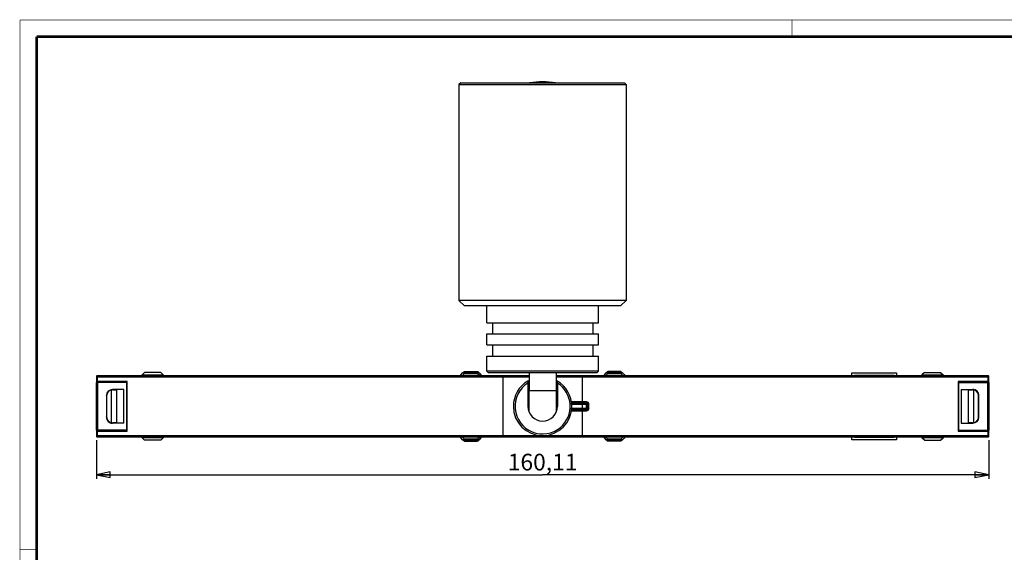
# Model space of a CAD drawing. Units: millimetres. Extents: x 10 to 287, y 10 to 200.
# Drawn here: x 10 to 187, y 105 to 200 of the extents above; entities that cross this region are included whole.
import ezdxf

# ---------------------------------------------------------------- set-up
doc = ezdxf.new("R2010")
doc.units = ezdxf.units.MM
doc.header["$LTSCALE"] = 16.335
doc.layers.get('0').update_dxf_attribs({"linetype": 'CONTINUOUS'})
for name, color, linetype in [('02___PRT_ALL_AXES', 7, 'CONTINUOUS'), ('3_ALL_AXES', 7, 'CONTINUOUS'), ('7_ALL_FEATURES', 7, 'CONTINUOUS')]:
    doc.layers.add(name, color=color, linetype=linetype)
doc.styles.get("Standard").update_dxf_attribs({"font": 'arial.ttf'})
doc.dimstyles.new('DIMSTYLE_1', dxfattribs={"dimtxt": 3, "dimasz": 2.5, "dimexe": 0.75, "dimexo": 0.75, "dimgap": 0.75, "dimtad": 1, "dimtxsty": 'STANDARD', "dimblk": 'CLOSED', "dimblk1": 'CLOSED', "dimblk2": 'CLOSED', "dimcen": 0.09, "dimazin": 2, "dimtp": 0.5, "dimtm": 0.5, "dimtfac": 1, "dimtofl": 0, "dimtmove": 0, "dimatfit": 3, "dimldrblk": 'CLOSED', "dimfxl": 1, "dimtolj": 1, "dimarcsym": 0})

# ---------------------------------------------------------------- blocks, each defined once
blk = doc.blocks.new('_CLOSED')
at = {"color": 0, "linetype": 'ByBlock'}
for p, q in [((0, 0), (-1, 0.2)), ((-1, 0.2), (-1, -0.2)), ((-1, -0.2), (0, 0)), ((-1, 0), (0, 0))]:
    blk.add_line(p, q, dxfattribs=at)
blk = doc.blocks.new('*D1')
at = {"color": 2, "linetype": 'Continuous'}
for p, q in [((23.70582, 124.66774), (23.70582, 117.710846)), ((183.816322, 124.66774), (183.816322, 117.710846)), ((23.70582, 118.460846), (103.761071, 118.460846)), ((183.816322, 118.460846), (103.761071, 118.460846))]:
    blk.add_line(p, q, dxfattribs=at)
at = {"color": 2, "linetype": 'Continuous', "xscale": 2.5, "yscale": 2.5, "zscale": 2.5, "rotation": 180}
blk.add_blockref('_CLOSED', (23.70582, 118.460846), dxfattribs=at)
at = {"color": 2, "linetype": 'Continuous', "xscale": 2.5, "yscale": 2.5, "zscale": 2.5}
blk.add_blockref('_CLOSED', (183.816322, 118.460846), dxfattribs=at)
at = {"color": 2, "linetype": 'Continuous', "insert": (103.761071, 122.210846), "char_height": 3, "width": 12.814126, "attachment_point": 2, "line_spacing_factor": 0.9}
blk.add_mtext('160,11', dxfattribs=at)

msp = doc.modelspace()

# ---------------------------------------------------------------- linework, layer by layer
at = {"color": 7, "linetype": 'Continuous'}
for points, const_width in [([(10, 200), (287, 200)], 0.1), ([(10, 10), (10, 200)], 0.1), ([(148.5, 197), (148.5, 200)], 0.1), ([(13, 13), (13, 197)], 0.5), ([(13, 197), (284, 197)], 0.5), ([(13, 105), (10, 105)], 0.1)]:
    msp.add_lwpolyline(points, dxfattribs=dict(at, const_width=const_width))
at = {"layer": '02___PRT_ALL_AXES', "color": 7, "linetype": 'Continuous'}
for start, end in [(90, 98.56326), (81.43674, 90)]:
    msp.add_arc((103.761, 173.266), 15.625, start, end, dxfattribs=at)
at = {"layer": '3_ALL_AXES', "color": 7, "linetype": 'Continuous'}
for p, q in [((88.761, 188.416), (88.761, 149.716)), ((118.761, 188.416), (118.761, 149.716)), ((93.761, 145.716), (93.761, 148.716)), ((113.761, 145.716), (113.761, 148.716)), ((93.761, 141.716), (93.761, 143.716)), ((113.761, 141.716), (113.761, 143.716)), ((93.761, 137.016), (93.761, 139.716)), ((113.761, 137.016), (113.761, 139.716))]:
    msp.add_line(p, q, dxfattribs=at)
at = {"layer": '7_ALL_FEATURES', "color": 7, "linetype": 'Continuous'}
for p, q in [((89.061, 188.716), (88.761, 188.416)), ((88.761, 188.416), (103.761, 188.416)), ((89.061, 188.716), (89.761, 188.716)), ((89.761, 188.716), (103.761, 188.716)), ((103.761, 188.716), (117.761, 188.716)), ((103.761, 188.416), (118.761, 188.416)), ((117.761, 188.716), (118.461, 188.716)), ((118.461, 188.716), (118.761, 188.416)), ((89.761, 148.716), (88.761, 149.716)), ((103.761, 149.716), (88.761, 149.716)), ((93.261, 148.716), (89.761, 148.716)), ((103.761, 148.716), (93.261, 148.716)), ((118.761, 149.716), (103.761, 149.716)), ((114.261, 148.716), (103.761, 148.716)), ((117.761, 148.716), (114.261, 148.716)), ((117.761, 148.716), (118.761, 149.716)), ((93.761, 145.716), (94.761, 145.716)), ((94.761, 145.716), (94.761, 143.716)), ((94.761, 145.716), (103.761, 145.716)), ((103.761, 145.716), (112.761, 145.716)), ((112.761, 145.716), (113.761, 145.716)), ((112.761, 145.716), (112.761, 143.716)), ((93.761, 143.716), (94.761, 143.716)), ((94.761, 143.716), (103.761, 143.716)), ((103.761, 143.716), (112.761, 143.716)), ((112.761, 143.716), (113.761, 143.716)), ((93.761, 141.716), (94.761, 141.716)), ((94.761, 141.716), (94.761, 139.716)), ((94.761, 141.716), (103.761, 141.716)), ((103.761, 141.716), (112.761, 141.716)), ((112.761, 141.716), (112.761, 139.716)), ((112.761, 141.716), (113.761, 141.716)), ((93.761, 139.716), (94.761, 139.716)), ((94.761, 139.716), (101.636, 139.716)), ((101.636, 139.716), (101.761, 139.716)), ((101.761, 139.716), (103.761, 139.716)), ((103.761, 139.716), (105.761, 139.716)), ((105.761, 139.716), (105.886, 139.716)), ((105.886, 139.716), (112.761, 139.716)), ((112.761, 139.716), (113.761, 139.716)), ((94.061, 136.716), (93.761, 137.016)), ((103.761, 137.016), (93.761, 137.016)), ((99.761, 136.716), (94.061, 136.716)), ((96.611, 136.014), (96.611, 136.214)), ((101.336, 136.214), (96.611, 136.214)), ((96.611, 136.014), (96.611, 125.418)), ((99.961, 136.716), (99.761, 136.716)), ((101.336, 136.716), (99.961, 136.716)), ((101.336, 136.716), (101.336, 133.511)), ((103.761, 136.716), (101.336, 136.716)), ((113.761, 137.016), (103.761, 137.016)), ((106.186, 136.716), (103.761, 136.716)), ((106.186, 136.716), (106.186, 133.511)), ((107.561, 136.716), (106.186, 136.716)), ((110.911, 136.214), (106.186, 136.214)), ((107.761, 136.716), (107.561, 136.716)), ((113.461, 136.716), (107.761, 136.716)), ((110.911, 136.214), (110.911, 136.014)), ((110.911, 131.532), (110.911, 136.014)), ((113.461, 136.716), (113.761, 137.016)), ((159.261, 136.214), (159.261, 136.716)), ((159.261, 136.716), (167.261, 136.716)), ((166.811, 136.266), (159.711, 136.266)), ((159.711, 136.266), (159.711, 136.214)), ((166.811, 136.214), (166.811, 136.266)), ((167.261, 136.716), (167.261, 136.214)), ((101.111, 135.248), (101.111, 134.897)), ((101.111, 134.897), (101.111, 130.716)), ((106.411, 134.897), (106.411, 135.248)), ((106.411, 134.897), (106.411, 130.716)), ((101.336, 129.666), (101.336, 133.511)), ((106.186, 133.511), (101.336, 133.511)), ((106.186, 133.511), (106.186, 129.666)), ((110.911, 131.532), (110.911, 131.332)), ((110.911, 131.332), (110.911, 131.287)), ((110.911, 131.287), (110.911, 131.087)), ((110.911, 130.345), (110.911, 131.087)), ((110.911, 130.345), (110.911, 130.145)), ((110.911, 130.145), (110.911, 130.1)), ((110.911, 130.1), (110.911, 129.9)), ((110.911, 125.418), (110.911, 129.9)), ((96.611, 125.218), (96.611, 125.418)), ((110.911, 125.418), (110.911, 125.218)), ((96.611, 125.218), (110.911, 125.218)), ((159.261, 124.716), (159.261, 125.218)), ((167.261, 124.716), (159.261, 124.716)), ((159.711, 125.218), (159.711, 125.166)), ((159.711, 125.166), (166.811, 125.166)), ((166.811, 125.166), (166.811, 125.218)), ((167.261, 125.218), (167.261, 124.716))]:
    msp.add_line(p, q, dxfattribs=at)
at = {"layer": '7_ALL_FEATURES', "color": 9, "linetype": 'Continuous'}
for p, q in [((23.707, 136.033), (23.706, 136.014)), ((23.706, 136.014), (23.706, 136.014)), ((23.706, 136.014), (23.805, 136.014)), ((23.805, 136.014), (23.906, 136.014)), ((23.906, 136.014), (23.906, 136.214)), ((23.906, 136.014), (96.611, 136.014)), ((23.906, 135.199), (23.906, 136.014)), ((31.905, 136.345), (35.702, 136.345)), ((89.622, 136.511), (89.364, 136.223)), ((89.715, 136.614), (89.622, 136.511)), ((89.715, 136.614), (92.062, 136.614)), ((89.738, 136.936), (89.738, 136.936)), ((92.021, 136.753), (89.756, 136.753)), ((92.038, 136.936), (92.038, 136.936)), ((92.154, 136.511), (92.062, 136.614)), ((92.413, 136.223), (92.154, 136.511)), ((96.611, 136.014), (101.336, 136.014)), ((96.611, 136.014), (101.336, 136.014)), ((106.186, 136.014), (110.911, 136.014)), ((106.186, 136.014), (110.911, 136.014)), ((110.911, 136.014), (183.616, 136.014)), ((115.368, 136.511), (115.11, 136.223)), ((115.46, 136.614), (115.368, 136.511)), ((115.46, 136.614), (117.808, 136.614)), ((115.484, 136.936), (115.484, 136.936)), ((117.766, 136.753), (115.501, 136.753)), ((117.784, 136.936), (117.784, 136.936)), ((117.9, 136.511), (117.808, 136.614)), ((118.158, 136.223), (117.9, 136.511)), ((171.821, 136.345), (175.617, 136.345)), ((183.616, 136.214), (183.616, 136.014)), ((183.616, 136.014), (183.616, 135.199)), ((183.616, 136.014), (183.816, 136.014)), ((23.959, 126.416), (23.959, 135.016)), ((183.563, 135.016), (183.563, 126.416)), ((25.541, 132.594), (25.506, 132.629)), ((26.389, 133.664), (26.389, 127.768)), ((26.606, 133.728), (26.64, 133.694)), ((27.389, 127.729), (27.389, 133.703)), ((180.133, 133.703), (180.133, 127.729)), ((180.882, 133.694), (180.916, 133.728)), ((181.133, 127.768), (181.133, 133.664)), ((182.016, 132.629), (181.981, 132.594)), ((110.911, 131.532), (108.947, 131.532)), ((110.911, 131.532), (108.947, 131.532)), ((108.963, 131.332), (110.911, 131.332)), ((108.965, 131.332), (110.911, 131.332)), ((110.911, 131.287), (108.966, 131.287)), ((110.911, 131.287), (108.969, 131.287)), ((108.982, 131.087), (110.911, 131.087)), ((108.982, 131.087), (110.911, 131.087)), ((111.628, 131.532), (110.911, 131.532)), ((110.911, 131.332), (111.628, 131.332)), ((111.582, 131.287), (110.911, 131.287)), ((110.911, 131.087), (111.582, 131.087)), ((111.582, 131.287), (111.628, 131.332)), ((111.582, 131.287), (111.582, 131.087)), ((111.582, 131.087), (111.582, 130.345)), ((111.582, 131.087), (111.782, 131.087)), ((111.628, 131.532), (111.628, 131.332)), ((111.827, 131.133), (111.782, 131.087)), ((111.782, 130.345), (111.782, 131.087)), ((111.827, 131.133), (112.027, 131.133)), ((111.827, 131.133), (111.827, 130.299)), ((112.027, 130.3), (112.027, 131.132)), ((108.947, 129.9), (110.911, 129.9)), ((108.947, 129.9), (110.911, 129.9)), ((110.911, 130.1), (108.963, 130.1)), ((110.911, 130.1), (108.963, 130.1)), ((108.966, 130.145), (110.911, 130.145)), ((108.966, 130.145), (110.911, 130.145)), ((110.911, 130.345), (108.982, 130.345)), ((110.911, 130.345), (108.982, 130.345)), ((111.582, 130.345), (110.911, 130.345)), ((110.911, 130.145), (111.582, 130.145)), ((111.628, 130.1), (110.911, 130.1)), ((110.911, 129.9), (111.628, 129.9)), ((111.582, 130.345), (111.582, 130.145)), ((111.782, 130.345), (111.582, 130.345)), ((111.628, 130.1), (111.582, 130.145)), ((111.628, 130.1), (111.628, 129.9)), ((111.782, 130.345), (111.827, 130.299)), ((112.027, 130.299), (111.827, 130.299)), ((25.506, 128.803), (25.541, 128.838)), ((26.64, 127.738), (26.606, 127.704)), ((180.916, 127.704), (180.882, 127.738)), ((181.981, 128.838), (182.016, 128.803)), ((23.906, 125.418), (23.706, 125.418)), ((23.906, 125.418), (23.906, 126.233)), ((23.906, 125.218), (23.906, 125.418)), ((96.611, 125.418), (23.906, 125.418)), ((110.911, 125.418), (96.611, 125.418)), ((110.911, 125.418), (96.611, 125.418)), ((183.616, 125.418), (110.911, 125.418)), ((183.616, 126.233), (183.616, 125.418)), ((183.717, 125.418), (183.616, 125.418)), ((183.616, 125.418), (183.616, 125.218)), ((183.816, 125.418), (183.717, 125.418)), ((183.815, 125.399), (183.816, 125.418)), ((183.816, 125.418), (183.816, 125.418)), ((35.702, 125.087), (31.905, 125.087)), ((89.364, 125.209), (89.622, 124.921)), ((89.622, 124.921), (89.715, 124.818)), ((92.062, 124.818), (89.715, 124.818)), ((89.738, 124.496), (89.738, 124.496)), ((89.756, 124.679), (92.021, 124.679)), ((92.038, 124.496), (92.038, 124.496)), ((92.062, 124.818), (92.154, 124.921)), ((92.154, 124.921), (92.413, 125.209)), ((115.11, 125.209), (115.368, 124.921)), ((115.368, 124.921), (115.46, 124.818)), ((117.808, 124.818), (115.46, 124.818)), ((115.484, 124.496), (115.484, 124.496)), ((115.501, 124.679), (117.766, 124.679)), ((117.784, 124.496), (117.784, 124.496)), ((117.808, 124.818), (117.9, 124.921)), ((117.9, 124.921), (118.158, 125.209)), ((175.617, 125.087), (171.821, 125.087))]:
    msp.add_line(p, q, dxfattribs=at)
at = {"layer": '7_ALL_FEATURES', "color": 6, "linetype": 'Continuous'}
for p, q in [((23.706, 136.014), (23.706, 135.197)), ((30.937, 136.214), (23.906, 136.214)), ((31.206, 136.214), (30.937, 136.214)), ((36.401, 136.214), (31.206, 136.214)), ((31.852, 136.291), (31.775, 136.214)), ((31.905, 136.345), (31.852, 136.291)), ((31.905, 136.291), (31.852, 136.291)), ((32.362, 136.801), (31.905, 136.345)), ((35.702, 136.291), (31.905, 136.291)), ((35.245, 136.801), (32.362, 136.801)), ((35.245, 136.801), (35.702, 136.345)), ((35.755, 136.291), (35.702, 136.345)), ((35.755, 136.291), (35.702, 136.291)), ((35.832, 136.214), (35.755, 136.291)), ((36.701, 136.214), (36.401, 136.214)), ((96.611, 136.214), (36.701, 136.214)), ((89.038, 136.273), (89.158, 136.407)), ((89.038, 136.214), (89.038, 136.273)), ((89.158, 136.407), (89.417, 136.696)), ((89.417, 136.696), (89.496, 136.785)), ((89.458, 136.742), (89.417, 136.696)), ((89.498, 136.787), (89.458, 136.742)), ((89.496, 136.785), (89.498, 136.787)), ((89.587, 136.869), (89.498, 136.787)), ((89.498, 136.787), (89.498, 136.787)), ((89.738, 136.936), (92.038, 136.936)), ((92.09, 136.927), (92.038, 136.936)), ((92.185, 136.874), (92.09, 136.927)), ((92.278, 136.787), (92.185, 136.874)), ((92.278, 136.787), (92.278, 136.787)), ((92.278, 136.787), (92.319, 136.742)), ((92.285, 136.78), (92.278, 136.787)), ((92.319, 136.742), (92.285, 136.78)), ((92.319, 136.742), (92.36, 136.696)), ((92.36, 136.696), (92.319, 136.742)), ((92.36, 136.696), (92.619, 136.407)), ((92.619, 136.407), (92.738, 136.273)), ((92.738, 136.273), (92.738, 136.214)), ((101.336, 136.214), (96.611, 136.214)), ((110.911, 136.214), (106.186, 136.214)), ((170.852, 136.214), (110.911, 136.214)), ((114.784, 136.273), (114.904, 136.407)), ((114.784, 136.273), (114.784, 136.214)), ((114.904, 136.407), (115.162, 136.696)), ((115.162, 136.696), (115.242, 136.785)), ((115.203, 136.742), (115.162, 136.696)), ((115.244, 136.787), (115.203, 136.742)), ((115.242, 136.785), (115.244, 136.787)), ((115.338, 136.874), (115.244, 136.787)), ((115.244, 136.787), (115.244, 136.787)), ((117.784, 136.936), (115.484, 136.936)), ((117.803, 136.932), (117.784, 136.936)), ((117.847, 136.923), (117.803, 136.932)), ((117.935, 136.869), (117.847, 136.923)), ((118.024, 136.787), (117.935, 136.869)), ((118.024, 136.787), (118.064, 136.742)), ((118.024, 136.787), (118.024, 136.787)), ((118.03, 136.78), (118.024, 136.787)), ((118.064, 136.742), (118.03, 136.78)), ((118.064, 136.742), (118.106, 136.696)), ((118.106, 136.696), (118.064, 136.742)), ((118.106, 136.696), (118.364, 136.407)), ((118.364, 136.407), (118.484, 136.273)), ((118.484, 136.214), (118.484, 136.273)), ((171.121, 136.214), (170.852, 136.214)), ((176.316, 136.214), (171.121, 136.214)), ((171.767, 136.291), (171.69, 136.214)), ((171.821, 136.345), (171.767, 136.291)), ((171.821, 136.291), (171.767, 136.291)), ((172.277, 136.801), (171.821, 136.345)), ((175.617, 136.291), (171.821, 136.291)), ((172.277, 136.801), (175.16, 136.801)), ((175.16, 136.801), (175.617, 136.345)), ((175.67, 136.291), (175.617, 136.345)), ((175.67, 136.291), (175.617, 136.291)), ((175.747, 136.214), (175.67, 136.291)), ((176.616, 136.214), (176.316, 136.214)), ((183.616, 136.214), (176.616, 136.214)), ((183.816, 135.197), (183.816, 136.014)), ((23.706, 135.197), (23.739, 135.164)), ((23.727, 135.016), (23.739, 135.016)), ((23.727, 126.416), (23.727, 135.016)), ((23.739, 135.164), (23.739, 135.016)), ((23.759, 135.164), (23.739, 135.164)), ((23.959, 135.164), (23.759, 135.164)), ((23.759, 135.016), (23.759, 126.416)), ((23.759, 135.016), (23.859, 135.016)), ((23.859, 135.016), (23.959, 135.016)), ((29.22, 135.199), (23.906, 135.199)), ((24.093, 135.164), (23.959, 135.164)), ((29.17, 135.016), (23.959, 135.016)), ((24.093, 135.016), (24.093, 135.194)), ((29.17, 126.416), (29.17, 135.016)), ((29.22, 135.016), (29.22, 135.199)), ((29.22, 126.416), (29.22, 135.016)), ((178.303, 135.199), (178.303, 135.016)), ((183.616, 135.199), (178.303, 135.199)), ((178.303, 135.016), (178.303, 126.416)), ((178.353, 135.016), (183.563, 135.016)), ((178.353, 135.016), (178.353, 126.416)), ((183.429, 135.194), (183.429, 135.016)), ((183.563, 135.164), (183.429, 135.164)), ((183.763, 135.164), (183.563, 135.164)), ((183.563, 135.016), (183.763, 135.016)), ((183.783, 135.164), (183.763, 135.164)), ((183.763, 126.416), (183.763, 135.016)), ((183.783, 135.164), (183.816, 135.197)), ((183.783, 135.016), (183.783, 135.164)), ((183.783, 135.016), (183.795, 135.016)), ((183.795, 135.016), (183.795, 126.416)), ((25.506, 132.629), (25.506, 128.803)), ((25.541, 132.594), (25.541, 128.838)), ((28.657, 133.728), (26.606, 133.728)), ((28.657, 127.704), (28.657, 133.728)), ((178.865, 133.728), (180.916, 133.728)), ((178.865, 133.728), (178.865, 127.704)), ((181.981, 128.838), (181.981, 132.594)), ((182.016, 128.803), (182.016, 132.629)), ((28.657, 127.704), (26.606, 127.704)), ((178.865, 127.704), (180.916, 127.704)), ((23.739, 126.268), (23.706, 126.235)), ((23.706, 126.235), (23.706, 125.418)), ((23.739, 126.416), (23.727, 126.416)), ((23.739, 126.416), (23.739, 126.268)), ((23.739, 126.268), (23.759, 126.268)), ((23.959, 126.416), (23.759, 126.416)), ((23.759, 126.268), (23.959, 126.268)), ((23.906, 126.233), (29.22, 126.233)), ((29.17, 126.416), (23.959, 126.416)), ((23.959, 126.268), (24.093, 126.268)), ((24.093, 126.238), (24.093, 126.416)), ((29.22, 126.233), (29.22, 126.416)), ((178.303, 126.416), (178.303, 126.233)), ((178.303, 126.233), (183.616, 126.233)), ((178.353, 126.416), (183.563, 126.416)), ((183.429, 126.416), (183.429, 126.238)), ((183.429, 126.268), (183.563, 126.268)), ((183.663, 126.416), (183.563, 126.416)), ((183.563, 126.268), (183.763, 126.268)), ((183.763, 126.416), (183.663, 126.416)), ((183.763, 126.268), (183.783, 126.268)), ((183.783, 126.268), (183.783, 126.416)), ((183.795, 126.416), (183.783, 126.416)), ((183.816, 126.235), (183.783, 126.268)), ((183.816, 125.418), (183.816, 126.235)), ((23.906, 125.218), (30.906, 125.218)), ((30.906, 125.218), (31.206, 125.218)), ((31.206, 125.218), (36.401, 125.218)), ((31.775, 125.218), (31.852, 125.141)), ((31.852, 125.141), (31.905, 125.087)), ((31.905, 125.141), (31.852, 125.141)), ((35.702, 125.141), (31.905, 125.141)), ((32.362, 124.631), (31.905, 125.087)), ((35.245, 124.631), (32.362, 124.631)), ((35.245, 124.631), (35.702, 125.087)), ((35.702, 125.087), (35.755, 125.141)), ((35.755, 125.141), (35.702, 125.141)), ((35.755, 125.141), (35.832, 125.218)), ((36.401, 125.218), (36.67, 125.218)), ((36.67, 125.218), (96.611, 125.218)), ((89.038, 125.218), (89.038, 125.159)), ((89.158, 125.025), (89.038, 125.159)), ((89.417, 124.736), (89.158, 125.025)), ((89.458, 124.69), (89.417, 124.736)), ((89.417, 124.736), (89.458, 124.69)), ((89.498, 124.645), (89.458, 124.69)), ((89.458, 124.69), (89.492, 124.652)), ((89.492, 124.652), (89.498, 124.645)), ((89.498, 124.645), (89.498, 124.645)), ((89.498, 124.645), (89.587, 124.562)), ((89.587, 124.562), (89.675, 124.509)), ((89.675, 124.509), (89.719, 124.5)), ((89.719, 124.5), (89.738, 124.496)), ((89.738, 124.496), (92.038, 124.496)), ((92.185, 124.558), (92.278, 124.645)), ((92.279, 124.645), (92.319, 124.69)), ((92.281, 124.647), (92.279, 124.645)), ((92.279, 124.645), (92.279, 124.645)), ((92.36, 124.736), (92.281, 124.647)), ((92.319, 124.69), (92.36, 124.736)), ((92.619, 125.025), (92.36, 124.736)), ((92.738, 125.159), (92.619, 125.025)), ((92.738, 125.159), (92.738, 125.218)), ((96.611, 125.218), (110.911, 125.218)), ((110.911, 125.218), (170.821, 125.218)), ((114.784, 125.159), (114.784, 125.218)), ((114.904, 125.025), (114.784, 125.159)), ((115.162, 124.736), (114.904, 125.025)), ((115.203, 124.69), (115.162, 124.736)), ((115.162, 124.736), (115.203, 124.69)), ((115.244, 124.645), (115.203, 124.69)), ((115.203, 124.69), (115.237, 124.652)), ((115.237, 124.652), (115.244, 124.645)), ((115.244, 124.645), (115.244, 124.645)), ((115.244, 124.645), (115.338, 124.558)), ((115.338, 124.558), (115.432, 124.505)), ((115.432, 124.505), (115.484, 124.496)), ((117.784, 124.496), (115.484, 124.496)), ((117.935, 124.562), (118.024, 124.645)), ((118.024, 124.645), (118.064, 124.69)), ((118.026, 124.647), (118.024, 124.645)), ((118.024, 124.645), (118.024, 124.645)), ((118.106, 124.736), (118.026, 124.647)), ((118.064, 124.69), (118.106, 124.736)), ((118.364, 125.025), (118.106, 124.736)), ((118.484, 125.159), (118.364, 125.025)), ((118.484, 125.218), (118.484, 125.159)), ((170.821, 125.218), (171.121, 125.218)), ((171.121, 125.218), (176.316, 125.218)), ((171.69, 125.218), (171.767, 125.141)), ((171.767, 125.141), (171.821, 125.087)), ((171.821, 125.141), (171.767, 125.141)), ((175.617, 125.141), (171.821, 125.141)), ((172.277, 124.631), (171.821, 125.087)), ((172.277, 124.631), (175.16, 124.631)), ((175.16, 124.631), (175.617, 125.087)), ((175.617, 125.087), (175.67, 125.141)), ((175.67, 125.141), (175.617, 125.141)), ((175.67, 125.141), (175.747, 125.218)), ((176.316, 125.218), (176.585, 125.218)), ((176.585, 125.218), (183.616, 125.218))]:
    msp.add_line(p, q, dxfattribs=at)
for points in [[(89.738, 136.936), (89.675, 136.923), (89.587, 136.869)], [(115.484, 136.936), (115.432, 136.927), (115.338, 136.874)], [(92.038, 124.496), (92.09, 124.505), (92.185, 124.558)], [(117.784, 124.496), (117.847, 124.509), (117.935, 124.562)]]:
    msp.add_lwpolyline(points, dxfattribs=at)
for centre, radius, start, end in [((23.909, 136.013), 0.204, 162.34979, 174.46669), ((180.876, 132.571), 1.123, 76.79411, 89.71505), ((26.646, 128.861), 1.123, 256.79411, 269.71505), ((183.613, 125.419), 0.204, 342.34985, 354.46682)]:
    msp.add_arc(centre, radius, start, end, dxfattribs=at)
at = {"layer": '7_ALL_FEATURES', "color": 7, "linetype": 'Continuous'}
for radius, start, end in [(5.25, 120.31555, 180), (4.95, 122.36789, 310.26721), (5.25, 117.56222, 120.31555), (5.25, 59.68445, 62.43778), (5.25, 0, 59.68445), (4.95, 310.26721, 57.63211), (5.25, 180, 360), (2.65, 180, 360)]:
    msp.add_arc((103.761, 130.716), radius, start, end, dxfattribs=at)
at = {"layer": '7_ALL_FEATURES', "color": 2, "linetype": 'Continuous'}
for centre, radius, start, end in [((26.646, 132.569), 1.125, 98.89741, 103.21319), ((26.648, 132.561), 1.133, 98.90985, 103.19431), ((26.646, 132.573), 1.121, 96.24792, 98.8957), ((26.645, 132.574), 1.12, 96.25125, 98.90097), ((26.645, 132.576), 1.118, 94.57722, 96.24779), ((26.645, 132.574), 1.12, 94.58317, 96.25148), ((26.645, 132.578), 1.115, 90.25436, 94.57796), ((26.645, 132.588), 1.106, 90.23178, 94.5921), ((180.877, 128.854), 1.115, 270.25436, 274.57796), ((180.878, 128.844), 1.106, 270.23178, 274.59209), ((180.877, 128.856), 1.118, 274.57722, 276.24776), ((180.877, 128.858), 1.12, 274.58317, 276.25144), ((180.877, 128.859), 1.121, 276.24788, 278.8957), ((180.877, 128.858), 1.12, 276.25121, 278.90097), ((180.876, 128.863), 1.125, 278.89741, 283.21319), ((180.874, 128.871), 1.133, 278.90985, 283.19431)]:
    msp.add_arc(centre, radius, start, end, dxfattribs=at)
at = {"layer": '7_ALL_FEATURES', "color": 9, "linetype": 'Continuous'}
for centre, start, end in [((111.581, 131.086), 0.17223, 89.82777), ((111.581, 130.346), 270.17223, 359.82777)]:
    msp.add_arc(centre, 0.2, start, end, dxfattribs=at)
at = {"layer": '7_ALL_FEATURES', "color": 6, "linetype": 'Continuous'}
for centre, major_axis, ratio, start_param, end_param in [((26.607, 132.628), (0.779, -0.779), 0.998783, 2.3568035, 3.9263818), ((26.389, 133.763), (2, 0), 0.034921, -1.4449798, -1.0471976), ((181.133, 133.763), (2, 0), 0.034921, -2.0943951, -1.6966129), ((180.915, 132.628), (-0.779, -0.779), 0.998783, 3.1415927, 3.9263818), ((180.915, 132.628), (-0.779, -0.779), 0.998783, 2.3568035, 3.1415927), ((26.607, 128.804), (0.779, 0.779), 0.998783, 2.3568035, 3.1415927), ((26.607, 128.804), (0.779, 0.779), 0.998783, -3.1415927, -2.3568035), ((26.389, 127.669), (2, 0), 0.034921, 1.0471976, 1.4449798), ((181.133, 127.669), (2, 0), 0.034921, 1.6966129, 2.0943951), ((180.915, 128.804), (0.779, -0.779), 0.998783, -0.7847892, 0.7847892)]:
    msp.add_ellipse(centre, major_axis=major_axis, ratio=ratio, start_param=start_param, end_param=end_param, dxfattribs=at)
for points, knots in [([(23.706, 136.014), (23.706, 136.015), (23.706, 136.021), (23.706, 136.028), (23.707, 136.033)], [0, 0, 0, 0, 0.1596318, 1, 1, 1, 1]), ([(23.906, 136.214), (23.88, 136.214), (23.827, 136.204), (23.783, 136.174), (23.764, 136.156)], [0, 0, 0, 0, 0.4994838, 1, 1, 1, 1]), ([(183.758, 136.156), (183.739, 136.174), (183.695, 136.204), (183.642, 136.214), (183.616, 136.214)], [0, 0, 0, 0, 0.5005158, 1, 1, 1, 1]), ([(183.816, 136.014), (183.816, 136.04), (183.806, 136.093), (183.776, 136.137), (183.758, 136.156)], [0, 0, 0, 0, 0.4994843, 1, 1, 1, 1]), ([(23.906, 135.199), (23.88, 135.199), (23.843, 135.199), (23.796, 135.199), (23.766, 135.198), (23.742, 135.198), (23.721, 135.198), (23.715, 135.197), (23.705, 135.198), (23.706, 135.197)], [0, 0, 0, 0, 0.3822105, 0.5556009, 0.7069313, 0.8312645, 0.9239552, 0.9812524, 1, 1, 1, 1]), ([(183.816, 135.197), (183.817, 135.198), (183.807, 135.197), (183.801, 135.198), (183.78, 135.198), (183.756, 135.198), (183.726, 135.199), (183.679, 135.199), (183.642, 135.199), (183.616, 135.199)], [0, 0, 0, 0, 0.0187471, 0.0760434, 0.1687328, 0.2930647, 0.444395, 0.6177873, 1, 1, 1, 1]), ([(26.389, 133.664), (26.27, 133.636), (26.04, 133.54), (25.763, 133.29), (25.583, 132.962), (25.541, 132.716), (25.541, 132.594)], [0, 0, 0, 0, 0.2500123, 0.4999994, 0.749987, 1, 1, 1, 1]), ([(181.981, 132.594), (181.981, 132.716), (181.939, 132.962), (181.759, 133.29), (181.482, 133.54), (181.252, 133.636), (181.133, 133.664)], [0, 0, 0, 0, 0.2500132, 0.500001, 0.749988, 1, 1, 1, 1]), ([(25.541, 128.838), (25.541, 128.716), (25.583, 128.469), (25.763, 128.142), (26.04, 127.892), (26.27, 127.796), (26.389, 127.768)], [0, 0, 0, 0, 0.2500132, 0.500001, 0.749988, 1, 1, 1, 1]), ([(181.133, 127.768), (181.252, 127.796), (181.482, 127.892), (181.759, 128.142), (181.939, 128.469), (181.981, 128.716), (181.981, 128.838)], [0, 0, 0, 0, 0.2500123, 0.4999994, 0.749987, 1, 1, 1, 1]), ([(23.706, 126.235), (23.705, 126.234), (23.715, 126.235), (23.721, 126.234), (23.742, 126.234), (23.766, 126.234), (23.796, 126.233), (23.843, 126.233), (23.88, 126.233), (23.906, 126.233)], [0, 0, 0, 0, 0.0187471, 0.0760434, 0.1687328, 0.2930647, 0.444395, 0.6177873, 1, 1, 1, 1]), ([(23.706, 125.418), (23.706, 125.392), (23.716, 125.339), (23.746, 125.295), (23.764, 125.276)], [0, 0, 0, 0, 0.4994842, 1, 1, 1, 1]), ([(183.616, 126.233), (183.642, 126.233), (183.679, 126.233), (183.726, 126.233), (183.756, 126.234), (183.78, 126.234), (183.801, 126.234), (183.807, 126.235), (183.817, 126.234), (183.816, 126.235)], [0, 0, 0, 0, 0.3822105, 0.5556009, 0.7069313, 0.8312645, 0.9239552, 0.9812524, 1, 1, 1, 1]), ([(183.816, 125.418), (183.816, 125.417), (183.816, 125.411), (183.816, 125.404), (183.816, 125.399)], [0, 0, 0, 0, 0.1596302, 1, 1, 1, 1]), ([(23.764, 125.276), (23.783, 125.258), (23.827, 125.228), (23.88, 125.218), (23.906, 125.218)], [0, 0, 0, 0, 0.5005162, 1, 1, 1, 1]), ([(183.616, 125.218), (183.642, 125.218), (183.695, 125.228), (183.739, 125.258), (183.758, 125.276)], [0, 0, 0, 0, 0.4994838, 1, 1, 1, 1])]:
    msp.add_open_spline(points, degree=3, knots=knots, dxfattribs=at)
for points in [[(23.764, 136.156), (23.742, 136.133), (23.725, 136.105), (23.715, 136.075)], [(183.758, 125.276), (183.78, 125.299), (183.797, 125.327), (183.807, 125.357)]]:
    msp.add_open_spline(points, degree=3, dxfattribs=at)
at = {"layer": '7_ALL_FEATURES', "color": 9, "linetype": 'Continuous'}
for points, knots in [([(89.417, 136.696), (89.432, 136.713), (89.477, 136.721), (89.534, 136.709), (89.569, 136.696), (89.587, 136.688)], [0, 0, 0, 0, 0.3840234, 0.6612619, 1, 1, 1, 1]), ([(89.637, 136.79), (89.627, 136.792), (89.593, 136.795), (89.557, 136.793), (89.533, 136.786)], [0, 0, 0, 0, 0.2699345, 1, 1, 1, 1]), ([(89.587, 136.688), (89.598, 136.683), (89.642, 136.662), (89.684, 136.636), (89.715, 136.614)], [0, 0, 0, 0, 0.2301977, 1, 1, 1, 1]), ([(89.756, 136.753), (89.746, 136.758), (89.708, 136.774), (89.667, 136.786), (89.637, 136.79)], [0, 0, 0, 0, 0.2643485, 1, 1, 1, 1]), ([(89.738, 136.936), (89.736, 136.936), (89.735, 136.925), (89.732, 136.912), (89.729, 136.883), (89.726, 136.846), (89.723, 136.8), (89.719, 136.721), (89.716, 136.658), (89.715, 136.614)], [0, 0, 0, 0, 0.0194563, 0.0714357, 0.1561181, 0.2721694, 0.4174651, 0.5893943, 1, 1, 1, 1]), ([(89.756, 136.753), (89.755, 136.779), (89.753, 136.815), (89.75, 136.86), (89.747, 136.887), (89.745, 136.907), (89.743, 136.923), (89.741, 136.931), (89.74, 136.936), (89.738, 136.936)], [0, 0, 0, 0, 0.4209467, 0.5921371, 0.734793, 0.8475327, 0.9293403, 0.9797139, 1, 1, 1, 1]), ([(92.038, 136.936), (92.037, 136.936), (92.035, 136.931), (92.033, 136.923), (92.031, 136.907), (92.029, 136.887), (92.027, 136.86), (92.024, 136.815), (92.022, 136.779), (92.021, 136.753)], [0, 0, 0, 0, 0.020187, 0.0704736, 0.1522283, 0.2649503, 0.4076231, 0.5788638, 1, 1, 1, 1]), ([(92.062, 136.614), (92.06, 136.658), (92.058, 136.721), (92.053, 136.799), (92.051, 136.846), (92.048, 136.883), (92.045, 136.912), (92.042, 136.925), (92.04, 136.936), (92.038, 136.936)], [0, 0, 0, 0, 0.4105149, 0.5824178, 0.727703, 0.8437608, 0.928468, 0.9804901, 1, 1, 1, 1]), ([(92.062, 136.614), (92.102, 136.642), (92.176, 136.686), (92.259, 136.715), (92.295, 136.717)], [0, 0, 0, 0, 0.5738868, 1, 1, 1, 1]), ([(92.244, 136.786), (92.236, 136.788), (92.202, 136.795), (92.166, 136.794), (92.14, 136.79)], [0, 0, 0, 0, 0.2319527, 1, 1, 1, 1]), ([(92.319, 136.742), (92.314, 136.747), (92.293, 136.768), (92.265, 136.781), (92.244, 136.786)], [0, 0, 0, 0, 0.2422354, 1, 1, 1, 1]), ([(92.313, 136.716), (92.318, 136.716), (92.335, 136.713), (92.352, 136.705), (92.36, 136.696)], [0, 0, 0, 0, 0.2828683, 1, 1, 1, 1]), ([(115.162, 136.696), (115.177, 136.713), (115.222, 136.721), (115.279, 136.709), (115.314, 136.696), (115.333, 136.688)], [0, 0, 0, 0, 0.3840234, 0.6612619, 1, 1, 1, 1]), ([(115.382, 136.79), (115.373, 136.792), (115.338, 136.795), (115.303, 136.793), (115.278, 136.786)], [0, 0, 0, 0, 0.2699345, 1, 1, 1, 1]), ([(115.333, 136.688), (115.343, 136.683), (115.387, 136.662), (115.429, 136.636), (115.46, 136.614)], [0, 0, 0, 0, 0.2301977, 1, 1, 1, 1]), ([(115.501, 136.753), (115.491, 136.758), (115.453, 136.774), (115.412, 136.786), (115.382, 136.79)], [0, 0, 0, 0, 0.2643485, 1, 1, 1, 1]), ([(115.484, 136.936), (115.482, 136.936), (115.48, 136.925), (115.477, 136.912), (115.475, 136.883), (115.472, 136.846), (115.469, 136.799), (115.465, 136.721), (115.462, 136.658), (115.46, 136.614)], [0, 0, 0, 0, 0.0195099, 0.071532, 0.1562392, 0.272297, 0.4175821, 0.589485, 1, 1, 1, 1]), ([(115.501, 136.753), (115.5, 136.779), (115.498, 136.815), (115.495, 136.86), (115.493, 136.887), (115.491, 136.907), (115.489, 136.923), (115.487, 136.931), (115.485, 136.936), (115.484, 136.936)], [0, 0, 0, 0, 0.4211362, 0.5923769, 0.7350497, 0.8477717, 0.9295264, 0.979813, 1, 1, 1, 1]), ([(117.784, 136.936), (117.782, 136.936), (117.781, 136.931), (117.779, 136.923), (117.777, 136.907), (117.775, 136.887), (117.773, 136.86), (117.769, 136.815), (117.767, 136.779), (117.766, 136.753)], [0, 0, 0, 0, 0.0202861, 0.0706597, 0.1524673, 0.265207, 0.4078629, 0.5790533, 1, 1, 1, 1]), ([(117.808, 136.614), (117.806, 136.658), (117.803, 136.721), (117.799, 136.8), (117.796, 136.846), (117.793, 136.883), (117.79, 136.912), (117.787, 136.925), (117.786, 136.936), (117.784, 136.936)], [0, 0, 0, 0, 0.4106057, 0.5825349, 0.7278306, 0.8438819, 0.9285643, 0.9805437, 1, 1, 1, 1]), ([(117.808, 136.614), (117.848, 136.642), (117.921, 136.686), (118.004, 136.715), (118.04, 136.717)], [0, 0, 0, 0, 0.5738868, 1, 1, 1, 1]), ([(117.989, 136.786), (117.982, 136.788), (117.947, 136.795), (117.912, 136.794), (117.885, 136.79)], [0, 0, 0, 0, 0.2319527, 1, 1, 1, 1]), ([(118.064, 136.742), (118.059, 136.747), (118.038, 136.768), (118.011, 136.781), (117.989, 136.786)], [0, 0, 0, 0, 0.2422354, 1, 1, 1, 1]), ([(118.058, 136.716), (118.063, 136.716), (118.08, 136.713), (118.097, 136.705), (118.106, 136.696)], [0, 0, 0, 0, 0.2828683, 1, 1, 1, 1]), ([(111.628, 131.532), (111.68, 131.532), (111.785, 131.511), (111.918, 131.422), (112.006, 131.289), (112.027, 131.184), (112.027, 131.132)], [0, 0, 0, 0, 0.2501082, 0.5002362, 0.7506384, 1, 1, 1, 1]), ([(111.827, 131.133), (111.827, 131.183), (111.785, 131.29), (111.679, 131.332), (111.628, 131.332)], [0, 0, 0, 0, 0.4997742, 1, 1, 1, 1]), ([(112.027, 130.3), (112.027, 130.248), (112.006, 130.143), (111.918, 130.01), (111.785, 129.921), (111.68, 129.9), (111.628, 129.9)], [0, 0, 0, 0, 0.2493616, 0.4997638, 0.7498918, 1, 1, 1, 1]), ([(111.628, 130.1), (111.679, 130.1), (111.785, 130.142), (111.827, 130.248), (111.827, 130.299)], [0, 0, 0, 0, 0.5002258, 1, 1, 1, 1]), ([(89.464, 124.716), (89.459, 124.716), (89.442, 124.719), (89.425, 124.727), (89.417, 124.736)], [0, 0, 0, 0, 0.2828683, 1, 1, 1, 1]), ([(89.458, 124.69), (89.463, 124.685), (89.484, 124.664), (89.511, 124.651), (89.533, 124.646)], [0, 0, 0, 0, 0.2422354, 1, 1, 1, 1]), ([(89.715, 124.818), (89.674, 124.79), (89.601, 124.746), (89.518, 124.717), (89.482, 124.715)], [0, 0, 0, 0, 0.5738868, 1, 1, 1, 1]), ([(89.533, 124.646), (89.541, 124.643), (89.575, 124.637), (89.61, 124.638), (89.637, 124.642)], [0, 0, 0, 0, 0.2319527, 1, 1, 1, 1]), ([(89.715, 124.818), (89.716, 124.774), (89.719, 124.711), (89.723, 124.632), (89.726, 124.586), (89.729, 124.549), (89.732, 124.52), (89.735, 124.507), (89.736, 124.496), (89.738, 124.496)], [0, 0, 0, 0, 0.4106057, 0.5825349, 0.7278306, 0.8438819, 0.9285643, 0.9805437, 1, 1, 1, 1]), ([(89.738, 124.496), (89.74, 124.496), (89.741, 124.501), (89.743, 124.509), (89.745, 124.525), (89.747, 124.545), (89.75, 124.572), (89.753, 124.617), (89.755, 124.653), (89.756, 124.679)], [0, 0, 0, 0, 0.0202861, 0.0706596, 0.1524673, 0.2652069, 0.4078628, 0.5790533, 1, 1, 1, 1]), ([(92.021, 124.679), (92.022, 124.653), (92.024, 124.617), (92.027, 124.571), (92.029, 124.545), (92.031, 124.525), (92.033, 124.509), (92.035, 124.501), (92.037, 124.496), (92.038, 124.496)], [0, 0, 0, 0, 0.4211362, 0.5923769, 0.7350497, 0.8477717, 0.9295264, 0.979813, 1, 1, 1, 1]), ([(92.021, 124.679), (92.031, 124.674), (92.069, 124.658), (92.11, 124.646), (92.14, 124.642)], [0, 0, 0, 0, 0.2643485, 1, 1, 1, 1]), ([(92.038, 124.496), (92.04, 124.496), (92.042, 124.507), (92.045, 124.52), (92.048, 124.549), (92.051, 124.586), (92.053, 124.632), (92.058, 124.711), (92.06, 124.774), (92.062, 124.818)], [0, 0, 0, 0, 0.0195099, 0.071532, 0.1562391, 0.272297, 0.4175821, 0.589485, 1, 1, 1, 1]), ([(92.189, 124.744), (92.179, 124.749), (92.135, 124.77), (92.093, 124.796), (92.062, 124.818)], [0, 0, 0, 0, 0.2301977, 1, 1, 1, 1]), ([(92.14, 124.642), (92.149, 124.64), (92.184, 124.637), (92.219, 124.639), (92.244, 124.646)], [0, 0, 0, 0, 0.2699345, 1, 1, 1, 1]), ([(92.36, 124.736), (92.345, 124.719), (92.3, 124.711), (92.243, 124.723), (92.208, 124.736), (92.189, 124.744)], [0, 0, 0, 0, 0.3840234, 0.6612619, 1, 1, 1, 1]), ([(115.209, 124.716), (115.204, 124.716), (115.187, 124.719), (115.17, 124.727), (115.162, 124.736)], [0, 0, 0, 0, 0.2828683, 1, 1, 1, 1]), ([(115.203, 124.69), (115.208, 124.685), (115.229, 124.664), (115.257, 124.651), (115.278, 124.646)], [0, 0, 0, 0, 0.2422354, 1, 1, 1, 1]), ([(115.46, 124.818), (115.42, 124.79), (115.347, 124.746), (115.263, 124.717), (115.227, 124.715)], [0, 0, 0, 0, 0.5738868, 1, 1, 1, 1]), ([(115.278, 124.646), (115.286, 124.643), (115.32, 124.637), (115.356, 124.638), (115.382, 124.642)], [0, 0, 0, 0, 0.2319527, 1, 1, 1, 1]), ([(115.46, 124.818), (115.462, 124.774), (115.465, 124.711), (115.469, 124.632), (115.472, 124.586), (115.475, 124.549), (115.477, 124.52), (115.48, 124.507), (115.482, 124.496), (115.484, 124.496)], [0, 0, 0, 0, 0.410515, 0.5824179, 0.727703, 0.8437609, 0.928468, 0.9804901, 1, 1, 1, 1]), ([(115.484, 124.496), (115.485, 124.496), (115.487, 124.501), (115.489, 124.509), (115.491, 124.525), (115.493, 124.545), (115.495, 124.571), (115.498, 124.617), (115.5, 124.653), (115.501, 124.679)], [0, 0, 0, 0, 0.020187, 0.0704736, 0.1522283, 0.2649503, 0.4076231, 0.5788638, 1, 1, 1, 1]), ([(117.766, 124.679), (117.767, 124.653), (117.769, 124.617), (117.773, 124.572), (117.775, 124.545), (117.777, 124.525), (117.779, 124.509), (117.781, 124.501), (117.782, 124.496), (117.784, 124.496)], [0, 0, 0, 0, 0.4209466, 0.5921371, 0.734793, 0.8475327, 0.9293403, 0.9797139, 1, 1, 1, 1]), ([(117.766, 124.679), (117.776, 124.674), (117.815, 124.658), (117.855, 124.646), (117.885, 124.642)], [0, 0, 0, 0, 0.2643485, 1, 1, 1, 1]), ([(117.784, 124.496), (117.786, 124.496), (117.787, 124.507), (117.79, 124.52), (117.793, 124.549), (117.796, 124.586), (117.799, 124.632), (117.803, 124.711), (117.806, 124.774), (117.808, 124.818)], [0, 0, 0, 0, 0.0194563, 0.0714357, 0.1561181, 0.2721694, 0.4174651, 0.5893943, 1, 1, 1, 1]), ([(117.935, 124.744), (117.925, 124.749), (117.88, 124.77), (117.838, 124.796), (117.808, 124.818)], [0, 0, 0, 0, 0.2301977, 1, 1, 1, 1]), ([(117.885, 124.642), (117.895, 124.64), (117.929, 124.637), (117.965, 124.639), (117.989, 124.646)], [0, 0, 0, 0, 0.2699345, 1, 1, 1, 1]), ([(118.106, 124.736), (118.09, 124.719), (118.045, 124.711), (117.988, 124.723), (117.953, 124.736), (117.935, 124.744)], [0, 0, 0, 0, 0.3840234, 0.6612619, 1, 1, 1, 1])]:
    msp.add_open_spline(points, degree=3, knots=knots, dxfattribs=at)
for points in [[(89.504, 136.776), (89.487, 136.768), (89.471, 136.756), (89.458, 136.742)], [(89.533, 136.786), (89.523, 136.784), (89.513, 136.78), (89.504, 136.776)], [(92.14, 136.79), (92.123, 136.788), (92.106, 136.784), (92.09, 136.779)], [(92.295, 136.717), (92.301, 136.717), (92.307, 136.717), (92.313, 136.716)], [(115.249, 136.776), (115.232, 136.768), (115.216, 136.756), (115.203, 136.742)], [(115.278, 136.786), (115.268, 136.784), (115.258, 136.78), (115.249, 136.776)], [(117.885, 136.79), (117.869, 136.788), (117.852, 136.784), (117.835, 136.779)], [(118.04, 136.717), (118.046, 136.717), (118.052, 136.717), (118.058, 136.716)], [(89.482, 124.715), (89.476, 124.715), (89.47, 124.715), (89.464, 124.716)], [(89.637, 124.642), (89.654, 124.644), (89.67, 124.648), (89.687, 124.653)], [(92.244, 124.646), (92.254, 124.648), (92.264, 124.652), (92.273, 124.656)], [(92.273, 124.656), (92.29, 124.664), (92.306, 124.676), (92.319, 124.69)], [(115.227, 124.715), (115.221, 124.715), (115.215, 124.715), (115.209, 124.716)], [(115.382, 124.642), (115.399, 124.644), (115.416, 124.648), (115.432, 124.653)], [(117.989, 124.646), (117.999, 124.648), (118.009, 124.652), (118.018, 124.656)], [(118.018, 124.656), (118.035, 124.664), (118.051, 124.676), (118.064, 124.69)]]:
    msp.add_open_spline(points, degree=3, dxfattribs=at)

# ---------------------------------------------------------------- dimensions: what is measured, and where the dimension line sits
at = {"color": 2, "linetype": 'Continuous'}
dim = msp.add_linear_dim(base=(183.816, 118.461), p1=(23.706, 125.418), p2=(183.816, 125.418), dimstyle='DIMSTYLE_1', dxfattribs=at)
dim.commit()
dim.dimension.update_dxf_attribs({"geometry": '*D1', "text_midpoint": (103.596, 118.461), "dimtype": 160})

doc.saveas('drawing.dxf')
